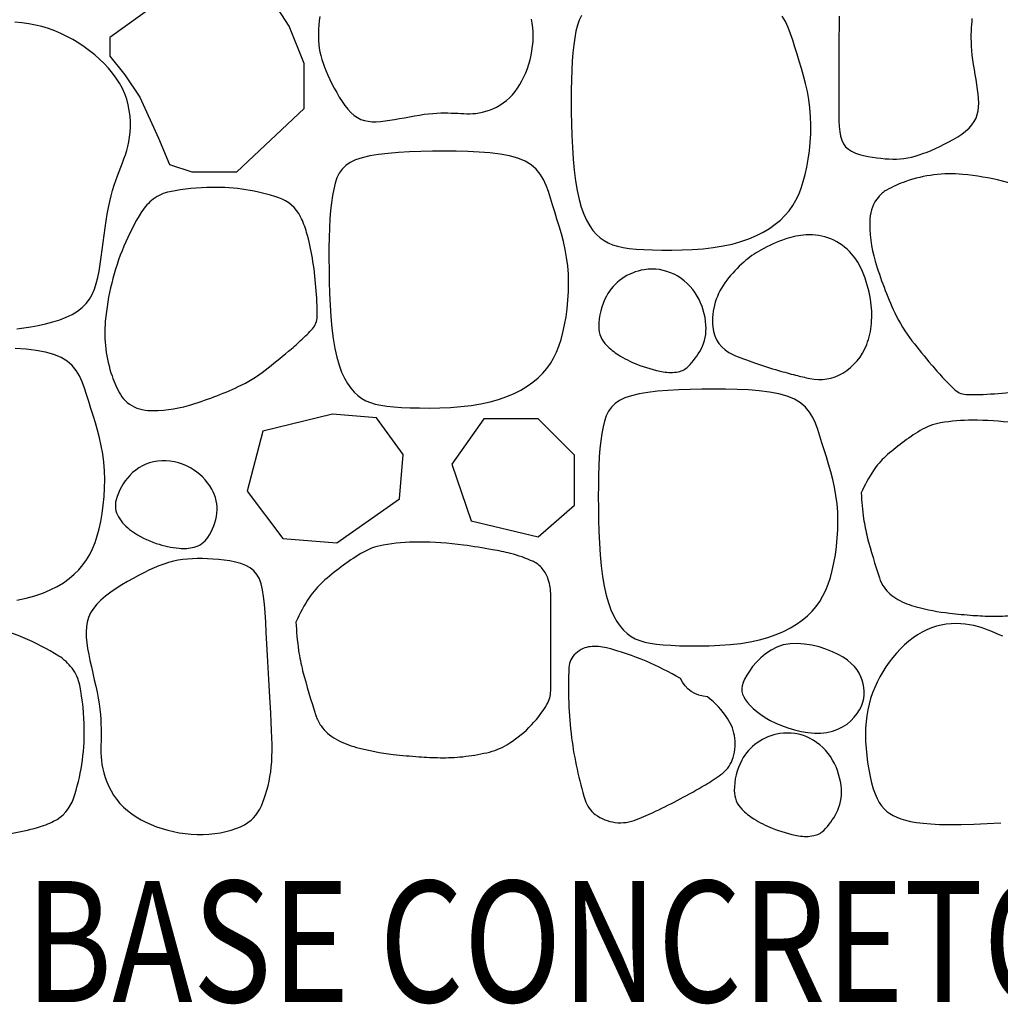
# Model space of a CAD drawing. Extents: x 181329 to 181451, y 1681922 to 1681983.
# Drawn here: x 181349 to 181350, y 1681959 to 1681959 of the extents above; entities that cross this region are included whole.
import ezdxf

# ---------------------------------------------------------------- set-up
doc = ezdxf.new("R2010")
doc.units = 0
doc.header["$LTSCALE"] = 5
doc.header["$MEASUREMENT"] = 0
doc.layers.add('COR1', color=1, linetype='CONTINUOUS')
doc.layers.add('TEXTOS_DETALHES', color=7, linetype='CONTINUOUS')
doc.styles.add('DET', font='romans.shx', dxfattribs={"width": 0.8, "height": 0.04})

msp = doc.modelspace()

# ---------------------------------------------------------------- linework, layer by layer
at = {"layer": 'COR1'}
for points in [[(181349.51997, 1681959.20451), (181349.49779, 1681959.1885), (181349.49779, 1681959.18234), (181349.50272, 1681959.17619), (181349.50764, 1681959.1688), (181349.51381, 1681959.15525), (181349.51751, 1681959.14663), (181349.5249, 1681959.14417), (181349.5397, 1681959.14417), (181349.56188, 1681959.1651), (181349.56188, 1681959.17988), (181349.55695, 1681959.19219), (181349.54832, 1681959.20574), (181349.54216, 1681959.21067), (181349.52983, 1681959.21067)], [(181349.581, 1681959.1488), (181349.57886, 1681959.14808), (181349.57707, 1681959.14722), (181349.57561, 1681959.1462), (181349.57442, 1681959.14503), (181349.57348, 1681959.14368), (181349.57272, 1681959.14215), (181349.57213, 1681959.14042), (181349.57165, 1681959.13848), (181349.57124, 1681959.13633), (181349.57091, 1681959.13396), (181349.57064, 1681959.13138), (181349.57043, 1681959.12859), (181349.57027, 1681959.12561), (181349.57016, 1681959.12243), (181349.5701, 1681959.11906), (181349.57009, 1681959.1155), (181349.57011, 1681959.11176), (181349.57017, 1681959.10791), (181349.57029, 1681959.104), (181349.57048, 1681959.10011), (181349.57073, 1681959.09628), (181349.57107, 1681959.0926), (181349.5715, 1681959.08911), (181349.57204, 1681959.08589), (181349.57267, 1681959.08298), (181349.57342, 1681959.08039), (181349.57425, 1681959.07808), (181349.57518, 1681959.07605), (181349.57619, 1681959.07428), (181349.57727, 1681959.07274), (181349.57842, 1681959.07142), (181349.57964, 1681959.07031), (181349.58091, 1681959.06937), (181349.58228, 1681959.0686), (181349.58376, 1681959.06798), (181349.58539, 1681959.06748), (181349.5872, 1681959.0671), (181349.58923, 1681959.0668), (181349.59151, 1681959.06658), (181349.59407, 1681959.06641), (181349.59691, 1681959.06629), (181349.60001, 1681959.06621), (181349.60329, 1681959.0662), (181349.60669, 1681959.06626), (181349.61014, 1681959.06642), (181349.61359, 1681959.06668), (181349.61696, 1681959.06707), (181349.62019, 1681959.06758), (181349.62323, 1681959.06824), (181349.62608, 1681959.06903), (181349.62873, 1681959.06995), (181349.63118, 1681959.07099), (181349.63344, 1681959.07214), (181349.63551, 1681959.07339), (181349.6374, 1681959.07473), (181349.6391, 1681959.07615), (181349.64062, 1681959.07765), (181349.64197, 1681959.07923), (181349.64316, 1681959.08091), (181349.64422, 1681959.0827), (181349.64514, 1681959.0846), (181349.64595, 1681959.08664), (181349.64666, 1681959.08882), (181349.64729, 1681959.09115), (181349.64784, 1681959.09364), (181349.6483, 1681959.09626), (181349.64867, 1681959.09899), (181349.64895, 1681959.10179), (181349.64911, 1681959.10464), (181349.64915, 1681959.1075), (181349.64907, 1681959.11035), (181349.64885, 1681959.11316), (181349.64849, 1681959.1159), (181349.648, 1681959.11857), (181349.64742, 1681959.12117), (181349.64676, 1681959.1237), (181349.64606, 1681959.12617), (181349.64532, 1681959.12858), (181349.64459, 1681959.13094), (181349.64387, 1681959.13323), (181349.64319, 1681959.13547), (181349.64249, 1681959.13763), (181349.64172, 1681959.13969), (181349.64082, 1681959.14163), (181349.63974, 1681959.14342), (181349.63841, 1681959.14504), (181349.63678, 1681959.14647), (181349.63478, 1681959.14768), (181349.63239, 1681959.14866), (181349.62963, 1681959.14943), (181349.62655, 1681959.15001), (181349.6232, 1681959.15042), (181349.61965, 1681959.1507), (181349.61592, 1681959.15086), (181349.61209, 1681959.15094), (181349.60819, 1681959.15096), (181349.60429, 1681959.15093), (181349.60042, 1681959.15086), (181349.59665, 1681959.15073), (181349.59303, 1681959.15053), (181349.5896, 1681959.15025), (181349.58642, 1681959.14988), (181349.58354, 1681959.1494)], [(181349.66987, 1681959.07026), (181349.66772, 1681959.06954), (181349.66594, 1681959.06867), (181349.66447, 1681959.06766), (181349.66329, 1681959.06649), (181349.66234, 1681959.06514), (181349.66159, 1681959.0636), (181349.66099, 1681959.06187), (181349.66051, 1681959.05994), (181349.66011, 1681959.05778), (181349.65977, 1681959.05541), (181349.6595, 1681959.05284), (181349.65929, 1681959.05005), (181349.65914, 1681959.04707), (181349.65903, 1681959.04389), (181349.65897, 1681959.04051), (181349.65895, 1681959.03695), (181349.65897, 1681959.03322), (181349.65904, 1681959.02937), (181349.65916, 1681959.02546), (181349.65934, 1681959.02157), (181349.6596, 1681959.01774), (181349.65994, 1681959.01405), (181349.66037, 1681959.01057), (181349.6609, 1681959.00735), (181349.66154, 1681959.00444), (181349.66228, 1681959.00184), (181349.66312, 1681958.99954), (181349.66404, 1681958.99751), (181349.66505, 1681958.99574), (181349.66614, 1681958.9942), (181349.66729, 1681958.99288), (181349.6685, 1681958.99176), (181349.66978, 1681958.99083), (181349.67114, 1681958.99006), (181349.67262, 1681958.98944), (181349.67425, 1681958.98894), (181349.67607, 1681958.98855), (181349.6781, 1681958.98826), (181349.68038, 1681958.98804), (181349.68293, 1681958.98787), (181349.68578, 1681958.98774), (181349.68888, 1681958.98767), (181349.69216, 1681958.98766), (181349.69555, 1681958.98772), (181349.69901, 1681958.98788), (181349.70245, 1681958.98814), (181349.70582, 1681958.98852), (181349.70905, 1681958.98904), (181349.7121, 1681958.98969), (181349.71494, 1681958.99049), (181349.71759, 1681958.99141), (181349.72004, 1681958.99245), (181349.72231, 1681958.99359), (181349.72438, 1681958.99484), (181349.72626, 1681958.99618), (181349.72796, 1681958.99761), (181349.72948, 1681958.99911), (181349.73083, 1681959.00069), (181349.73203, 1681959.00237), (181349.73308, 1681959.00416), (181349.73401, 1681959.00606), (181349.73482, 1681959.0081), (181349.73553, 1681959.01028), (181349.73615, 1681959.01261), (181349.7367, 1681959.01509), (181349.73716, 1681959.01772), (181349.73754, 1681959.02044), (181349.73781, 1681959.02325), (181349.73797, 1681959.02609), (181349.73802, 1681959.02896), (181349.73793, 1681959.03181), (181349.73771, 1681959.03462), (181349.73735, 1681959.03736), (181349.73687, 1681959.04002), (181349.73629, 1681959.04262), (181349.73563, 1681959.04516), (181349.73492, 1681959.04763), (181349.73419, 1681959.05004), (181349.73345, 1681959.05239), (181349.73273, 1681959.05469), (181349.73205, 1681959.05693), (181349.73135, 1681959.05909), (181349.73059, 1681959.06115), (181349.72969, 1681959.06309), (181349.7286, 1681959.06488), (181349.72728, 1681959.0665), (181349.72564, 1681959.06793), (181349.72365, 1681959.06914), (181349.72126, 1681959.07012), (181349.71849, 1681959.07089), (181349.71541, 1681959.07146), (181349.71207, 1681959.07188), (181349.70851, 1681959.07216), (181349.70479, 1681959.07232), (181349.70095, 1681959.0724), (181349.69706, 1681959.07242), (181349.69315, 1681959.07239), (181349.68929, 1681959.07232), (181349.68552, 1681959.07219), (181349.68189, 1681959.07199), (181349.67846, 1681959.07171), (181349.67528, 1681959.07134), (181349.6724, 1681959.07086)], [(181349.54831, 1681959.05858), (181349.54312, 1681959.03878), (181349.55486, 1681959.02317), (181349.57266, 1681959.0217), (181349.5934, 1681959.03626), (181349.5946, 1681959.0508), (181349.58583, 1681959.06291), (181349.57127, 1681959.06412)], [(181349.62117, 1681959.0626), (181349.61068, 1681959.04763), (181349.61699, 1681959.02901), (181349.63914, 1681959.02369), (181349.65113, 1681959.03416), (181349.65113, 1681959.05063), (181349.63914, 1681959.0626)], [(181349.49048, 1681958.98685), (181349.49084, 1681958.98487), (181349.49125, 1681958.98283), (181349.49171, 1681958.98074), (181349.49219, 1681958.97863), (181349.49267, 1681958.97652), (181349.49314, 1681958.97443), (181349.49357, 1681958.97239), (181349.49394, 1681958.97042), (181349.49425, 1681958.96854), (181349.49449, 1681958.96675), (181349.49467, 1681958.96504), (181349.49479, 1681958.9634), (181349.49487, 1681958.96184), (181349.49492, 1681958.96035), (181349.49493, 1681958.95891), (181349.49492, 1681958.95753), (181349.49489, 1681958.9562), (181349.49487, 1681958.9549), (181349.49485, 1681958.95363), (181349.49486, 1681958.95237), (181349.49491, 1681958.9511), (181349.49501, 1681958.94982), (181349.49518, 1681958.9485), (181349.49544, 1681958.94714), (181349.49579, 1681958.94573), (181349.49623, 1681958.94427), (181349.49678, 1681958.9428), (181349.49743, 1681958.94132), (181349.49819, 1681958.93985), (181349.49905, 1681958.93841), (181349.50002, 1681958.93703), (181349.50111, 1681958.9357), (181349.5023, 1681958.93446), (181349.50361, 1681958.9333), (181349.50501, 1681958.93222), (181349.5065, 1681958.93122), (181349.50808, 1681958.9303), (181349.50972, 1681958.92946), (181349.51144, 1681958.92869), (181349.51321, 1681958.928), (181349.51503, 1681958.92738), (181349.51689, 1681958.92684), (181349.51879, 1681958.92638), (181349.52071, 1681958.926), (181349.52266, 1681958.92571), (181349.52461, 1681958.92552), (181349.52658, 1681958.92542), (181349.52854, 1681958.92542), (181349.53049, 1681958.92552), (181349.53241, 1681958.92572), (181349.53428, 1681958.92601), (181349.53608, 1681958.92639), (181349.5378, 1681958.92685), (181349.5394, 1681958.92738), (181349.54087, 1681958.92797), (181349.5422, 1681958.92863), (181349.54336, 1681958.92934), (181349.54437, 1681958.93011), (181349.54524, 1681958.93094), (181349.546, 1681958.93183), (181349.54667, 1681958.93279), (181349.54726, 1681958.93382), (181349.54779, 1681958.93492), (181349.54829, 1681958.93609), (181349.54875, 1681958.93734), (181349.5492, 1681958.93866), (181349.54961, 1681958.94005), (181349.54999, 1681958.9415), (181349.55033, 1681958.943), (181349.55062, 1681958.94455), (181349.55087, 1681958.94615), (181349.55106, 1681958.94779), (181349.5512, 1681958.94946), (181349.55129, 1681958.95121), (181349.55132, 1681958.95308), (181349.55131, 1681958.9551), (181349.55125, 1681958.95732), (181349.55116, 1681958.95979), (181349.55104, 1681958.96253), (181349.55089, 1681958.96559), (181349.55071, 1681958.969), (181349.55051, 1681958.97268), (181349.5503, 1681958.97655), (181349.55008, 1681958.98051), (181349.54986, 1681958.98448), (181349.54964, 1681958.98838), (181349.54942, 1681958.9921), (181349.54921, 1681958.99556), (181349.54902, 1681958.9987), (181349.5488, 1681959.0015), (181349.54854, 1681959.004), (181349.5482, 1681959.0062), (181349.54774, 1681959.00812), (181349.54713, 1681959.00978), (181349.54634, 1681959.0112), (181349.54533, 1681959.0124), (181349.54409, 1681959.01339), (181349.54264, 1681959.0142), (181349.54102, 1681959.01484), (181349.53928, 1681959.01534), (181349.53744, 1681959.01571), (181349.53557, 1681959.01599), (181349.53368, 1681959.01619), (181349.53183, 1681959.01633), (181349.53005, 1681959.01643), (181349.52833, 1681959.01649), (181349.52666, 1681959.0165), (181349.52504, 1681959.01646), (181349.52345, 1681959.01635), (181349.52188, 1681959.01617), (181349.52032, 1681959.01592), (181349.51876, 1681959.01559), (181349.51719, 1681959.01517), (181349.51561, 1681959.01467), (181349.51401, 1681959.01408), (181349.51238, 1681959.01341), (181349.51071, 1681959.01266), (181349.50901, 1681959.01184), (181349.50726, 1681959.01094), (181349.50545, 1681959.00996), (181349.5036, 1681959.00892), (181349.50174, 1681959.00781), (181349.49989, 1681959.00664), (181349.4981, 1681959.00541), (181349.49642, 1681959.00413), (181349.49487, 1681959.00281), (181349.49351, 1681959.00143), (181349.49236, 1681959.00002), (181349.49145, 1681958.99857), (181349.49079, 1681958.99708), (181349.49033, 1681958.99554), (181349.49007, 1681958.99394), (181349.48998, 1681958.99228), (181349.49003, 1681958.99055), (181349.4902, 1681958.98874)], [(181349.70751, 1681958.96989), (181349.70821, 1681958.96894), (181349.70907, 1681958.96796), (181349.71008, 1681958.96697), (181349.71125, 1681958.96597), (181349.71258, 1681958.96498), (181349.71406, 1681958.96402), (181349.7157, 1681958.96309), (181349.7175, 1681958.9622), (181349.71944, 1681958.96138), (181349.72151, 1681958.96063), (181349.72365, 1681958.95999), (181349.72585, 1681958.95947), (181349.72805, 1681958.9591), (181349.73023, 1681958.9589), (181349.73234, 1681958.95888), (181349.73435, 1681958.95908), (181349.73623, 1681958.95951), (181349.73797, 1681958.96014), (181349.73957, 1681958.96094), (181349.74101, 1681958.96189), (181349.7423, 1681958.96296), (181349.74342, 1681958.96411), (181349.74438, 1681958.96532), (181349.74517, 1681958.96657), (181349.74579, 1681958.96781), (181349.74624, 1681958.96906), (181349.74653, 1681958.9703), (181349.74668, 1681958.97153), (181349.74669, 1681958.97275), (181349.74658, 1681958.97396), (181349.74634, 1681958.97516), (181349.746, 1681958.97634), (181349.74556, 1681958.9775), (181349.745, 1681958.97863), (181349.74431, 1681958.97975), (181349.74345, 1681958.98083), (181349.74243, 1681958.98189), (181349.7412, 1681958.98292), (181349.73977, 1681958.98391), (181349.7381, 1681958.98486), (181349.73618, 1681958.98577), (181349.73407, 1681958.98661), (181349.7318, 1681958.98733), (181349.72944, 1681958.9879), (181349.72702, 1681958.98829), (181349.72461, 1681958.98846), (181349.72225, 1681958.98837), (181349.71999, 1681958.98798), (181349.71789, 1681958.98728), (181349.71594, 1681958.9863), (181349.71416, 1681958.98511), (181349.71256, 1681958.98377), (181349.71112, 1681958.98233), (181349.70987, 1681958.98085), (181349.7088, 1681958.97938), (181349.70793, 1681958.978), (181349.70724, 1681958.97674), (181349.70675, 1681958.97559), (181349.70644, 1681958.97454), (181349.70631, 1681958.97356), (181349.70636, 1681958.97262), (181349.70658, 1681958.97172), (181349.70696, 1681958.97081)]]:
    msp.add_lwpolyline(points, close=True, dxfattribs=at)
for points in [[(181349.46711, 1681959.09229), (181349.4694, 1681959.09263), (181349.47177, 1681959.09303), (181349.47418, 1681959.09348), (181349.4766, 1681959.09401), (181349.47897, 1681959.09463), (181349.48126, 1681959.09534), (181349.48342, 1681959.09615), (181349.4854, 1681959.09708), (181349.48717, 1681959.09814), (181349.48869, 1681959.09934), (181349.48997, 1681959.10066), (181349.49105, 1681959.10213), (181349.49195, 1681959.10372), (181349.49269, 1681959.10545), (181349.4933, 1681959.10731), (181349.49382, 1681959.1093), (181349.49425, 1681959.11142), (181349.49464, 1681959.11366), (181349.49498, 1681959.116), (181349.4953, 1681959.1184), (181349.49561, 1681959.12083), (181349.49591, 1681959.12326), (181349.49622, 1681959.12566), (181349.49655, 1681959.12799), (181349.49692, 1681959.13023), (181349.49732, 1681959.13235), (181349.49776, 1681959.13435), (181349.49823, 1681959.13623), (181349.49872, 1681959.13802), (181349.49924, 1681959.13971), (181349.49977, 1681959.14132), (181349.50031, 1681959.14285), (181349.50086, 1681959.14431), (181349.5014, 1681959.14572), (181349.50193, 1681959.14709), (181349.50244, 1681959.14843), (181349.50292, 1681959.14978), (181349.50335, 1681959.15115), (181349.50374, 1681959.15255), (181349.50407, 1681959.15402), (181349.50432, 1681959.15556), (181349.5045, 1681959.1572), (181349.50458, 1681959.15892), (181349.50457, 1681959.1607), (181349.50445, 1681959.16252), (181349.50422, 1681959.16437), (181349.50385, 1681959.16623), (181349.50336, 1681959.16809), (181349.50271, 1681959.16991), (181349.50192, 1681959.17169), (181349.50098, 1681959.17343), (181349.49991, 1681959.17512), (181349.49871, 1681959.17676), (181349.49739, 1681959.17835), (181349.49596, 1681959.17988), (181349.49444, 1681959.18136), (181349.49282, 1681959.18278), (181349.49113, 1681959.18414), (181349.48936, 1681959.18543), (181349.48752, 1681959.18666), (181349.48562, 1681959.1878), (181349.48366, 1681959.18886), (181349.48165, 1681959.18982), (181349.4796, 1681959.19069), (181349.47752, 1681959.19145), (181349.4754, 1681959.19209), (181349.47324, 1681959.19262), (181349.47104, 1681959.19304), (181349.46879, 1681959.19335), (181349.46647, 1681959.19355)], [(181349.56707, 1681959.19538), (181349.56691, 1681959.19395), (181349.56677, 1681959.19256), (181349.56668, 1681959.19123), (181349.56662, 1681959.18993), (181349.56661, 1681959.18867), (181349.56665, 1681959.18743), (181349.56674, 1681959.18621), (181349.56689, 1681959.18499), (181349.5671, 1681959.18377), (181349.56738, 1681959.18254), (181349.56772, 1681959.18129), (181349.56813, 1681959.18003), (181349.56861, 1681959.17874), (181349.56914, 1681959.17742), (181349.56973, 1681959.17607), (181349.57038, 1681959.17469), (181349.57108, 1681959.17326), (181349.57184, 1681959.17179), (181349.57264, 1681959.1703), (181349.5735, 1681959.16883), (181349.5744, 1681959.16741), (181349.57534, 1681959.16606), (181349.57633, 1681959.16482), (181349.57736, 1681959.16372), (181349.57842, 1681959.16278), (181349.57952, 1681959.16204), (181349.58066, 1681959.16148), (181349.58185, 1681959.16108), (181349.58308, 1681959.16083), (181349.58437, 1681959.16071), (181349.58571, 1681959.1607), (181349.58712, 1681959.16078), (181349.5886, 1681959.16094), (181349.59015, 1681959.16116), (181349.59175, 1681959.16142), (181349.59339, 1681959.16171), (181349.59504, 1681959.16203), (181349.5967, 1681959.16234), (181349.59833, 1681959.16264), (181349.59993, 1681959.16291), (181349.60147, 1681959.16315), (181349.60294, 1681959.16333), (181349.60434, 1681959.16346), (181349.60568, 1681959.16355), (181349.60695, 1681959.1636), (181349.60817, 1681959.16362), (181349.60933, 1681959.16361), (181349.61045, 1681959.16357), (181349.61152, 1681959.16353), (181349.61256, 1681959.16347), (181349.61356, 1681959.16341), (181349.61455, 1681959.16336), (181349.61553, 1681959.16333), (181349.61652, 1681959.16333), (181349.61752, 1681959.16337), (181349.61855, 1681959.16346), (181349.61961, 1681959.16362), (181349.62072, 1681959.16385), (181349.62186, 1681959.16415), (181349.62303, 1681959.16454), (181349.6242, 1681959.165), (181349.62536, 1681959.16554), (181349.6265, 1681959.16617), (181349.62761, 1681959.16689), (181349.62867, 1681959.16769), (181349.62967, 1681959.16858), (181349.63061, 1681959.16956), (181349.63149, 1681959.17062), (181349.63231, 1681959.17175), (181349.63307, 1681959.17295), (181349.63377, 1681959.1742), (181349.63442, 1681959.17551), (181349.63501, 1681959.17687), (181349.63555, 1681959.17826), (181349.63602, 1681959.1797), (181349.63644, 1681959.18116), (181349.63679, 1681959.18264), (181349.63707, 1681959.18414), (181349.63728, 1681959.18566), (181349.63741, 1681959.18718), (181349.63747, 1681959.18871), (181349.63745, 1681959.19023), (181349.63735, 1681959.19173), (181349.63718, 1681959.19319), (181349.63694, 1681959.1946)], [(181349.6534, 1681959.19578), (181349.65265, 1681959.19425), (181349.65205, 1681959.19252), (181349.65157, 1681959.19058), (181349.65116, 1681959.18842), (181349.65083, 1681959.18606), (181349.65056, 1681959.18348), (181349.65035, 1681959.18069), (181349.65019, 1681959.17771), (181349.65009, 1681959.17453), (181349.65003, 1681959.17115), (181349.65001, 1681959.16759), (181349.65003, 1681959.16386), (181349.65009, 1681959.16001), (181349.65021, 1681959.1561), (181349.6504, 1681959.15221), (181349.65065, 1681959.14838), (181349.65099, 1681959.14469), (181349.65143, 1681959.14121), (181349.65196, 1681959.13799), (181349.6526, 1681959.13508), (181349.65334, 1681959.13248), (181349.65417, 1681959.13018), (181349.6551, 1681959.12815), (181349.65611, 1681959.12638), (181349.65719, 1681959.12484), (181349.65835, 1681959.12352), (181349.65956, 1681959.1224), (181349.66084, 1681959.12147), (181349.6622, 1681959.1207), (181349.66368, 1681959.12008), (181349.66531, 1681959.11958), (181349.66713, 1681959.11919), (181349.66916, 1681959.1189), (181349.67143, 1681959.11868), (181349.67399, 1681959.11851), (181349.67684, 1681959.11838), (181349.67993, 1681959.11831), (181349.68321, 1681959.1183), (181349.68661, 1681959.11836), (181349.69006, 1681959.11852), (181349.69351, 1681959.11878), (181349.69688, 1681959.11916), (181349.70011, 1681959.11968), (181349.70315, 1681959.12033), (181349.706, 1681959.12113), (181349.70865, 1681959.12205), (181349.7111, 1681959.12309), (181349.71336, 1681959.12424), (181349.71544, 1681959.12548), (181349.71732, 1681959.12683), (181349.71902, 1681959.12825), (181349.72054, 1681959.12975), (181349.72189, 1681959.13133), (181349.72309, 1681959.13301), (181349.72414, 1681959.1348), (181349.72506, 1681959.1367), (181349.72588, 1681959.13874), (181349.72659, 1681959.14092), (181349.72721, 1681959.14325), (181349.72776, 1681959.14573), (181349.72822, 1681959.14836), (181349.72859, 1681959.15108), (181349.72887, 1681959.15389), (181349.72903, 1681959.15673), (181349.72907, 1681959.1596), (181349.72899, 1681959.16245), (181349.72877, 1681959.16526), (181349.72841, 1681959.168), (181349.72792, 1681959.17066), (181349.72734, 1681959.17327), (181349.72669, 1681959.1758), (181349.72598, 1681959.17827), (181349.72524, 1681959.18068), (181349.72451, 1681959.18304), (181349.72379, 1681959.18533), (181349.72311, 1681959.18757), (181349.72241, 1681959.18973), (181349.72164, 1681959.19179), (181349.72074, 1681959.19373), (181349.71966, 1681959.19552)], [(181349.73845, 1681959.19549), (181349.73841, 1681959.19358), (181349.73838, 1681959.19144), (181349.73836, 1681959.18905), (181349.73834, 1681959.1864), (181349.73832, 1681959.18353), (181349.73831, 1681959.18052), (181349.7383, 1681959.17743), (181349.73829, 1681959.17434), (181349.73829, 1681959.17131), (181349.73829, 1681959.16841), (181349.73829, 1681959.16571), (181349.7383, 1681959.16327), (181349.73833, 1681959.16108), (181349.73842, 1681959.15913), (181349.73859, 1681959.15741), (181349.73886, 1681959.15589), (181349.73926, 1681959.15457), (181349.73981, 1681959.15343), (181349.74053, 1681959.15246), (181349.74145, 1681959.15163), (181349.74254, 1681959.15094), (181349.74377, 1681959.15037), (181349.7451, 1681959.1499), (181349.7465, 1681959.14952), (181349.74795, 1681959.14922), (181349.7494, 1681959.14898), (181349.75083, 1681959.14879), (181349.75221, 1681959.14863), (181349.75355, 1681959.1485), (181349.75484, 1681959.14842), (181349.7561, 1681959.14838), (181349.75734, 1681959.14839), (181349.75857, 1681959.14846), (181349.75979, 1681959.14858), (181349.76102, 1681959.14877), (181349.76225, 1681959.14902), (181349.7635, 1681959.14934), (181349.76478, 1681959.14972), (181349.76607, 1681959.15017), (181349.7674, 1681959.15067), (181349.76876, 1681959.15124), (181349.77016, 1681959.15186), (181349.77161, 1681959.15253), (181349.77309, 1681959.15325), (181349.77459, 1681959.15403), (181349.77608, 1681959.15485), (181349.77752, 1681959.15572), (181349.77889, 1681959.15664), (181349.78015, 1681959.1576), (181349.78127, 1681959.1586), (181349.78223, 1681959.15965), (181349.783, 1681959.16073), (181349.78358, 1681959.16186), (181349.784, 1681959.16304), (181349.78428, 1681959.16427), (181349.78443, 1681959.16555), (181349.78447, 1681959.1669), (181349.78442, 1681959.16831), (181349.78429, 1681959.16979), (181349.7841, 1681959.17134), (181349.78387, 1681959.17295), (181349.78361, 1681959.17459), (181349.78334, 1681959.17625), (181349.78306, 1681959.17791), (181349.78279, 1681959.17956), (181349.78255, 1681959.18116), (181349.78235, 1681959.1827), (181349.7822, 1681959.18418), (181349.78209, 1681959.18558), (181349.78203, 1681959.18692), (181349.78201, 1681959.18819), (181349.78202, 1681959.18941), (181349.78205, 1681959.19057), (181349.78211, 1681959.19169), (181349.78218, 1681959.19276), (181349.78226, 1681959.19379), (181349.78234, 1681959.19479)], [(181349.46716, 1681959.00273), (181349.4702, 1681959.00338), (181349.47304, 1681959.00418), (181349.47569, 1681959.0051), (181349.47815, 1681959.00614), (181349.48041, 1681959.00728), (181349.48248, 1681959.00853), (181349.48437, 1681959.00987), (181349.48607, 1681959.0113), (181349.48759, 1681959.0128), (181349.48894, 1681959.01438), (181349.49013, 1681959.01606), (181349.49118, 1681959.01785), (181349.49211, 1681959.01975), (181349.49292, 1681959.02179), (181349.49363, 1681959.02397), (181349.49425, 1681959.0263), (181349.4948, 1681959.02878), (181349.49527, 1681959.03141), (181349.49564, 1681959.03413), (181349.49591, 1681959.03694), (181349.49607, 1681959.03978), (181349.49612, 1681959.04265), (181349.49604, 1681959.0455), (181349.49581, 1681959.04831), (181349.49545, 1681959.05104), (181349.49497, 1681959.05371), (181349.49439, 1681959.05631), (181349.49373, 1681959.05885), (181349.49302, 1681959.06132), (181349.49229, 1681959.06373), (181349.49155, 1681959.06608), (181349.49084, 1681959.06838), (181349.49015, 1681959.07062), (181349.48945, 1681959.07278), (181349.48869, 1681959.07484), (181349.48779, 1681959.07678), (181349.48671, 1681959.07857), (181349.48538, 1681959.08019), (181349.48374, 1681959.08162), (181349.48175, 1681959.08283), (181349.47936, 1681959.08381), (181349.47659, 1681959.08458), (181349.47352, 1681959.08515), (181349.47017, 1681959.08557), (181349.46661, 1681959.08585)], [(181349.79246, 1681958.99086), (181349.79119, 1681958.99137), (181349.78998, 1681958.99188), (181349.7888, 1681958.99238), (181349.78763, 1681958.99285), (181349.78647, 1681958.99331), (181349.78529, 1681958.99372), (181349.78407, 1681958.99409), (181349.7828, 1681958.99442), (181349.78145, 1681958.99468), (181349.78003, 1681958.99487), (181349.77853, 1681958.99499), (181349.77697, 1681958.99503), (181349.77538, 1681958.99497), (181349.77375, 1681958.99481), (181349.77212, 1681958.99454), (181349.77048, 1681958.99415), (181349.76887, 1681958.99364), (181349.7673, 1681958.99299), (181349.76575, 1681958.99221), (181349.76425, 1681958.99132), (181349.76279, 1681958.99031), (181349.76137, 1681958.9892), (181349.76, 1681958.98799), (181349.75867, 1681958.98669), (181349.75738, 1681958.98532), (181349.75615, 1681958.98387), (181349.75497, 1681958.98236), (181349.75386, 1681958.98078), (181349.75281, 1681958.97915), (181349.75184, 1681958.97747), (181349.75094, 1681958.97574), (181349.75014, 1681958.97397), (181349.74942, 1681958.97217), (181349.74881, 1681958.97033), (181349.74829, 1681958.96846), (181349.74786, 1681958.96655), (181349.74754, 1681958.96458), (181349.7473, 1681958.96257), (181349.74716, 1681958.96049), (181349.74712, 1681958.95834), (181349.74716, 1681958.95612), (181349.74729, 1681958.95382), (181349.74751, 1681958.95148), (181349.7478, 1681958.94914), (181349.74817, 1681958.94684), (181349.7486, 1681958.94461), (181349.7491, 1681958.9425), (181349.74966, 1681958.94055), (181349.75026, 1681958.9388), (181349.75092, 1681958.93728), (181349.75162, 1681958.93596), (181349.75239, 1681958.93483), (181349.75323, 1681958.93387), (181349.75415, 1681958.93305), (181349.75516, 1681958.93233), (181349.75626, 1681958.93171), (181349.75747, 1681958.93115), (181349.75879, 1681958.93064), (181349.76028, 1681958.93018), (181349.76196, 1681958.92976), (181349.76389, 1681958.92941), (181349.7661, 1681958.92912), (181349.76865, 1681958.9289), (181349.77157, 1681958.92876), (181349.77492, 1681958.92871), (181349.7787, 1681958.92874), (181349.78284, 1681958.92886), (181349.78723, 1681958.92903), (181349.79175, 1681958.92924)]]:
    msp.add_lwpolyline(points, dxfattribs=at)
for points in [[(181349.75135, 1681959.13583, 0.160228), (181349.74859, 1681959.12869, 0.085544), (181349.75029, 1681959.1147, 0.035363), (181349.75674, 1681959.09767, 0.05942), (181349.76243, 1681959.08842, 0.006258), (181349.76887, 1681959.0805, 0.01141), (181349.77255, 1681959.07629, 0.011258), (181349.77467, 1681959.07407, 0.013005), (181349.7766, 1681959.07224, 0.185311), (181349.78086, 1681959.07061, 0.040751), (181349.80088, 1681959.07224, 0.028794), (181349.8097, 1681959.07422, 0.045471), (181349.81505, 1681959.07629, 0.199837), (181349.82158, 1681959.08379, 0.083377), (181349.82517, 1681959.10662, 0.046746), (181349.82364, 1681959.12118, 0.111699), (181349.82112, 1681959.12683, 0.092785), (181349.81676, 1681959.13084, 0.040924), (181349.80493, 1681959.13694, 0.076149), (181349.77922, 1681959.1433, 0.106994), (181349.76041, 1681959.14099, 0.045391), (181349.75401, 1681959.13808, 0.092282)], [(181349.50348, 1681959.06806, 0.160228), (181349.51036, 1681959.06541, 0.085544), (181349.5238, 1681959.06705, 0.035363), (181349.54018, 1681959.07325, 0.05942), (181349.54907, 1681959.07872, 0.006258), (181349.55669, 1681959.08491, 0.01141), (181349.56074, 1681959.08845, 0.011258), (181349.56287, 1681959.09049, 0.013005), (181349.56463, 1681959.09234, 0.185311), (181349.5662, 1681959.09644, 0.040751), (181349.56463, 1681959.11569, 0.028794), (181349.56273, 1681959.12417, 0.045471), (181349.56074, 1681959.12931, 0.199837), (181349.55352, 1681959.1356, 0.083377), (181349.53158, 1681959.13904, 0.046746), (181349.51757, 1681959.13758, 0.111699), (181349.51214, 1681959.13515, 0.092785), (181349.50829, 1681959.13096, 0.040924), (181349.50242, 1681959.11958, 0.076149), (181349.4963, 1681959.09486, 0.106994), (181349.49853, 1681959.07677, 0.045391), (181349.50133, 1681959.07062, 0.092282)], [(181349.71254, 1681959.11834, 0.054459), (181349.70697, 1681959.11439, 0.045032), (181349.70131, 1681959.10837, 0.18926), (181349.69671, 1681959.093, 0.278911), (181349.70336, 1681959.08383, 0.015707), (181349.71049, 1681959.08108, 0.014429), (181349.71841, 1681959.07857, 0.00752), (181349.72404, 1681959.07705, 0.00904), (181349.72877, 1681959.07594, 0.190364), (181349.7396, 1681959.07772, 0.168475), (181349.7475, 1681959.08716, 0.070109), (181349.74907, 1681959.09409, 0.061869), (181349.74875, 1681959.10213, 0.057841), (181349.74613, 1681959.11124, 0.079738), (181349.74251, 1681959.1171, 0.116249), (181349.73571, 1681959.12201, 0.11753), (181349.72753, 1681959.12333, 0.062079), (181349.72082, 1681959.12199, 0.046809)], [(181349.67411, 1681959.11185, 0.112758), (181349.66668, 1681959.10883, 0.118873), (181349.66163, 1681959.10312, 0.122416), (181349.65912, 1681959.09302, 0.197563), (181349.66163, 1681959.08691, 0.058167), (181349.66561, 1681959.08372, 0.04403), (181349.67162, 1681959.08067, 0.050661), (181349.68035, 1681959.07815, 0.092633), (181349.68535, 1681959.07818, 0.149885), (181349.68863, 1681959.07992, 0.076881), (181349.69284, 1681959.08566, 0.138468), (181349.69448, 1681959.09358, 0.11157), (181349.69159, 1681959.10312, 0.149012), (181349.68397, 1681959.11035, 0.15739)], [(181349.50438, 1681959.04397, 0.121342), (181349.49987, 1681959.03586, 0.204291), (181349.50064, 1681959.03025, 0.105625), (181349.50494, 1681959.02564, 0.072349), (181349.51312, 1681959.02152, 0.055515), (181349.52066, 1681959.01991, 0.086775), (181349.52561, 1681959.02028, 0.186031), (181349.53012, 1681959.02346, 0.117661), (181349.5331, 1681959.0315, 0.163532), (181349.53145, 1681959.03945, 0.131947), (181349.52436, 1681959.04647, 0.161845), (181349.51349, 1681959.04863, 0.176045)], [(181349.55919, 1681958.99553, 0.021113), (181349.56008, 1681958.98619, 0.029028), (181349.56141, 1681958.9795, 0.017189), (181349.5658, 1681958.96465, 0.070882), (181349.56749, 1681958.96127, 0.059954), (181349.56963, 1681958.95885, 0.055948), (181349.57247, 1681958.95685, 0.061097), (181349.57916, 1681958.95417, 0.035696), (181349.59127, 1681958.95188, 0.011145), (181349.59977, 1681958.95108, 0.013613), (181349.60675, 1681958.95077, 0.030868), (181349.61421, 1681958.95111, 0.028299), (181349.62223, 1681958.95243, 0.080225), (181349.62873, 1681958.95502, 0.060249), (181349.63606, 1681958.96072, 0.064079), (181349.64201, 1681958.96836, 0.134325), (181349.64325, 1681958.97287), (181349.64325, 1681958.9889), (181349.64325, 1681959.00436, 0.075931), (181349.64245, 1681959.0096, 0.098155), (181349.64048, 1681959.0132, 0.108994), (181349.63753, 1681959.01549, 0.050268), (181349.62998, 1681959.01818, 0.016144), (181349.62405, 1681959.01943, 0.010121), (181349.61449, 1681959.02094, 0.034031), (181349.59958, 1681959.02196, 0.043617), (181349.58795, 1681959.02094, 0.093721), (181349.58058, 1681959.01815, 0.046884), (181349.56804, 1681959.00878, 0.061786), (181349.56369, 1681959.00374, 0.043942), (181349.55919, 1681958.99553)], [(181349.41556, 1681958.98933, 0.160228), (181349.41281, 1681958.98218, 0.085544), (181349.4145, 1681958.9682, 0.035363), (181349.42095, 1681958.95117, 0.05942), (181349.42665, 1681958.94191, 0.006258), (181349.43308, 1681958.934, 0.01141), (181349.43676, 1681958.92978, 0.011258), (181349.43888, 1681958.92757, 0.013005), (181349.44081, 1681958.92574, 0.185311), (181349.44507, 1681958.9241, 0.040751), (181349.46509, 1681958.92574, 0.028794), (181349.47391, 1681958.92772, 0.045471), (181349.47926, 1681958.92978, 0.199837), (181349.4858, 1681958.93729, 0.083377), (181349.48938, 1681958.96011, 0.046746), (181349.48786, 1681958.97468, 0.111699), (181349.48533, 1681958.98033, 0.092785), (181349.48098, 1681958.98433, 0.040924), (181349.46914, 1681958.99044, 0.076149), (181349.44343, 1681958.9968, 0.106994), (181349.42462, 1681958.99448, 0.045391), (181349.41822, 1681958.99157, 0.092282)], [(181349.65015, 1681958.95737, 0.043013), (181349.6546, 1681958.93676, 0.160677), (181349.65794, 1681958.93204, 0.128553), (181349.66454, 1681958.92941, 0.127979), (181349.67161, 1681958.93034, 0.014489), (181349.67787, 1681958.9331, 0.011008), (181349.68593, 1681958.93714, 0.012575), (181349.69428, 1681958.94184, 0.019663), (181349.69942, 1681958.94519, 0.148295), (181349.70317, 1681958.95001, 0.124478), (181349.70402, 1681958.9572, 0.114138), (181349.7016, 1681958.96368, 0.079901), (181349.69495, 1681958.97091, -0.287078), (181349.68606, 1681958.97694, 0.030667), (181349.67469, 1681958.98259, 0.035977), (181349.66171, 1681958.98701, 0.091045), (181349.65627, 1681958.98742, 0.084272), (181349.654, 1681958.98678, 0.066358), (181349.65149, 1681958.98515, 0.206446), (181349.64925, 1681958.98056, 0.043654)], [(181349.71879, 1681958.95871, 0.112758), (181349.71136, 1681958.9557, 0.118873), (181349.70631, 1681958.94998, 0.122416), (181349.7038, 1681958.93988, 0.197563), (181349.70631, 1681958.93377, 0.058167), (181349.7103, 1681958.93058, 0.04403), (181349.7163, 1681958.92753, 0.050661), (181349.72503, 1681958.92501, 0.092633), (181349.73003, 1681958.92504, 0.149885), (181349.73331, 1681958.92678, 0.076881), (181349.73752, 1681958.93252, 0.138468), (181349.73916, 1681958.94044, 0.11157), (181349.73627, 1681958.94998, 0.149012), (181349.72865, 1681958.95721, 0.15739)]]:
    msp.add_lwpolyline(points, format="xyb", close=True, dxfattribs=at)
msp.add_lwpolyline([(181349.79596, 1681959.06126, 0.034031), (181349.7824, 1681959.06219, 0.043617), (181349.77183, 1681959.06126, 0.093721), (181349.76513, 1681959.05873, 0.046884), (181349.75373, 1681959.05021, 0.061786), (181349.74977, 1681959.04562, 0.043942), (181349.74569, 1681959.03816), (181349.74569, 1681959.03816, 0.021113), (181349.7465, 1681959.02968, 0.029028), (181349.7477, 1681959.02359, 0.017189), (181349.7517, 1681959.01009, 0.070882), (181349.75323, 1681959.00702, 0.059954), (181349.75518, 1681959.00482, 0.055948), (181349.75775, 1681959.003, 0.061097), (181349.76384, 1681959.00056, 0.035696), (181349.77485, 1681958.99848, 0.011145), (181349.78257, 1681958.99776, 0.013613), (181349.78892, 1681958.99748, 0.030868), (181349.7957, 1681958.99778, 0.028299)], format="xyb", dxfattribs=at)

# ---------------------------------------------------------------- texts
at = {"layer": 'TEXTOS_DETALHES', "style": 'DET', "width": 0.8}
msp.add_text('BASE CONCRETO-5cm ', height=0.04, dxfattribs=at).set_placement((181349.46992, 1681958.87008))

doc.saveas('drawing.dxf')
